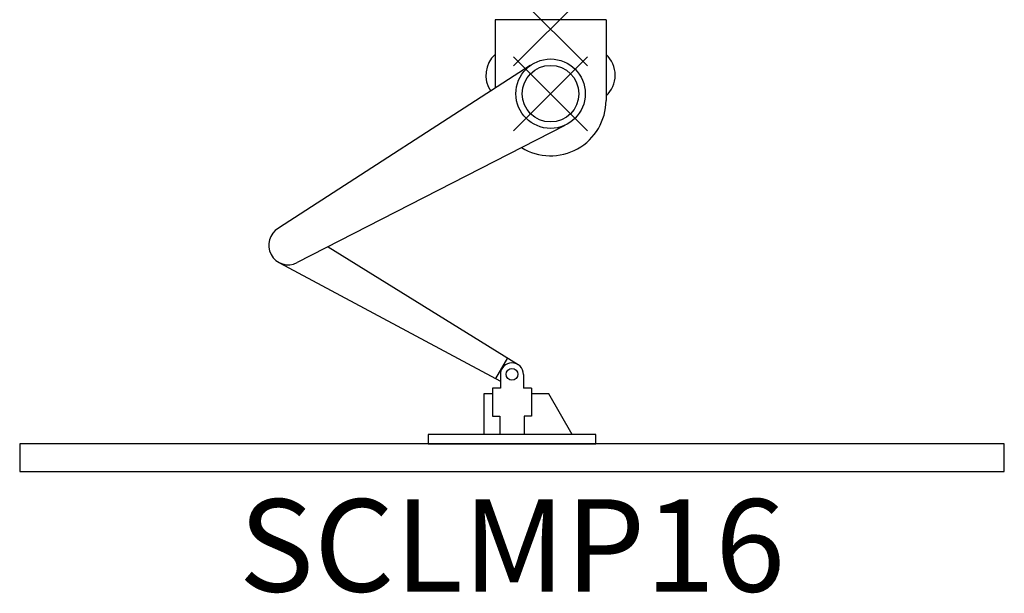
# Model space of a CAD drawing. Units: inches. Extents: x -14.4 to 12.3, y -15.3 to 0.2.
import ezdxf
from ezdxf.enums import TextEntityAlignment as Align

# ---------------------------------------------------------------- set-up
doc = ezdxf.new("R2010")
doc.units = ezdxf.units.IN
doc.header["$MEASUREMENT"] = 0
doc.header["$PDMODE"] = 3
doc.layers.add('Knoll 2D Monitor Arm', color=7, linetype='Continuous')
doc.styles.get("Standard").update_dxf_attribs({"font": 'arial.ttf'})

msp = doc.modelspace()

# ---------------------------------------------------------------- linework, layer by layer
at = {"layer": 'Knoll 2D Monitor Arm'}
for p, q in [((1.5, 0.25), (-1.5, 0.25)), ((-1.5, 0.25), (-1.5, -1.603)), ((1.5, 0.25), (1.5, -1.93)), ((-0.547, -0.988), (-7.357, -5.384)), ((0.383, -2.606), (-6.849, -6.316)), ((-6.012, -5.887), (-0.878, -9.071)), ((-7.327, -6.32), (-1.357, -9.52)), ((-1.166, -8.893), (-1.487, -9.45)), ((-1.357, -9.337), (-1.357, -9.711)), ((-0.73, -9.337), (-0.73, -9.711)), ((-1.357, -9.711), (-1.57, -9.711)), ((-1.57, -9.711), (-1.57, -10.47)), ((-0.515, -9.711), (-0.73, -9.711)), ((-0.515, -9.711), (-0.515, -10.47)), ((-1.57, -9.86), (-1.803, -9.86)), ((-1.803, -9.86), (-1.803, -10.961)), ((-0.051, -9.86), (-0.515, -9.86)), ((0.585, -10.961), (-0.051, -9.86)), ((-1.57, -10.47), (-1.37, -10.47)), ((-1.37, -10.47), (-1.37, -10.961)), ((-0.515, -10.47), (-0.715, -10.47)), ((-0.715, -10.47), (-0.715, -10.961)), ((-3.308, -10.961), (-3.308, -11.211)), ((1.222, -10.961), (-3.308, -10.961)), ((1.222, -11.211), (1.222, -10.961)), ((12.27, -11.211), (-14.355, -11.211)), ((-14.355, -11.211), (-14.355, -11.961)), ((-3.308, -11.211), (1.222, -11.211)), ((12.27, -11.961), (12.27, -11.211)), ((-14.355, -11.961), (12.27, -11.961))]:
    msp.add_line(p, q, dxfattribs=at)
for centre, radius in [((0, -1.75), 0.938), ((0, -1.75), 0.765), ((-1.043, -9.336), 0.157)]:
    msp.add_circle(centre, radius, dxfattribs=at)
for centre, radius, start, end in [((-1, -1.25), 0.75, 131.8103, 214.8019), ((1, -1.25), 0.75, 311.8103, 48.1897), ((0, -1.93), 1.5, 238.3374, 360), ((-7.091, -5.844), 0.531, 120, 297.16), ((-1.043, -9.337), 0.313, 0, 180)]:
    msp.add_arc(centre, radius, start, end, dxfattribs=at)
for p in [(0, 0), (0, -1.75)]:
    msp.add_point(p, dxfattribs=at)

# ---------------------------------------------------------------- texts
msp.add_text('SCLMP16', height=2.5, dxfattribs=at).set_placement((-1.043, -12.711), align=Align.TOP_CENTER)

doc.saveas('drawing.dxf')
